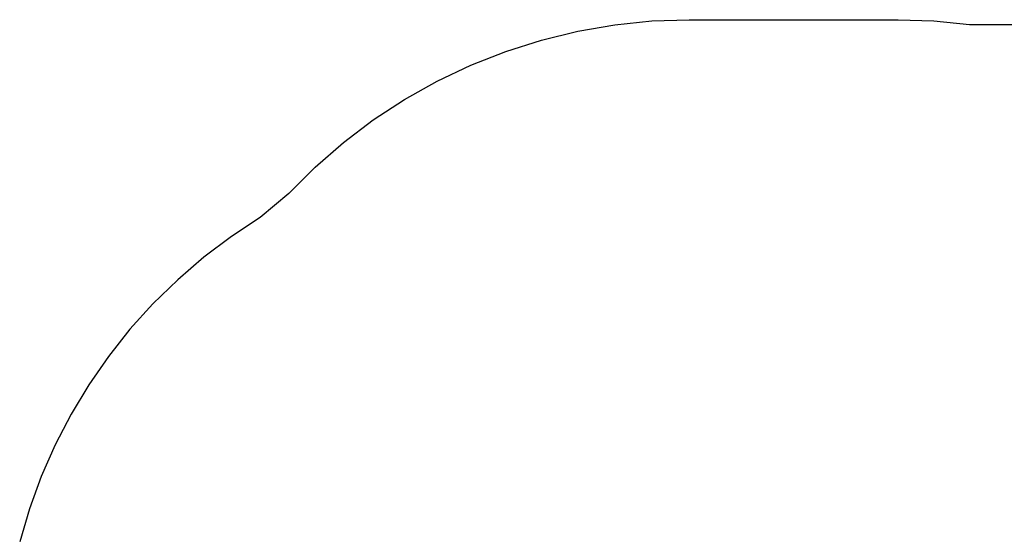
# Model space of a CAD drawing. Units: millimetres. Extents: x -2821 to 2778, y -1967 to 2330.
# Drawn here: x -2772 to -8, y 886 to 2330 of the extents above; entities that cross this region are included whole.
import ezdxf

# ---------------------------------------------------------------- set-up
doc = ezdxf.new("R2010")
doc.units = ezdxf.units.MM

msp = doc.modelspace()

# ---------------------------------------------------------------- linework, layer by layer
for p, q in [((-1101.7, 2316), (-997.3, 2326.8)), ((-997.3, 2326.8), (-892.3, 2330.3)), ((-892.3, 2330.3), (-306.3, 2330.3)), ((-306.3, 2330.3), (-205.7, 2327.1)), ((-205.7, 2327.1), (-105.6, 2317.2)), ((-1307.3, 2273.3), (-1205.2, 2298.2)), ((-1205.2, 2298.2), (-1101.7, 2316)), ((-105.6, 2317.2), (34.9, 2316.7)), ((-1407.4, 2241.5), (-1307.3, 2273.3)), ((-1505.1, 2203), (-1407.4, 2241.5)), ((-1599.9, 2157.9), (-1505.1, 2203)), ((-1691.4, 2106.4), (-1599.9, 2157.9)), ((-1779.3, 2048.8), (-1691.4, 2106.4)), ((-1862.9, 1985.4), (-1779.3, 2048.8)), ((-1942.1, 1916.4), (-1862.9, 1985.4)), ((-2016.3, 1842.1), (-1942.1, 1916.4)), ((-2016.3, 1842.1), (-2096.9, 1775)), ((-2096.9, 1775), (-2177.7, 1721.8)), ((-2177.7, 1721.8), (-2255, 1663.6)), ((-2255, 1663.6), (-2328.4, 1600.5)), ((-2328.4, 1600.5), (-2397.7, 1532.9)), ((-2397.7, 1532.9), (-2462.5, 1461.1)), ((-2462.5, 1461.1), (-2522.6, 1385.2)), ((-2522.6, 1385.2), (-2577.7, 1305.7)), ((-2577.7, 1305.7), (-2627.7, 1222.8)), ((-2627.7, 1222.8), (-2672.2, 1136.9)), ((-2672.2, 1136.9), (-2711.2, 1048.3)), ((-2711.2, 1048.3), (-2744.5, 957.5)), ((-2744.5, 957.5), (-2771.9, 864.6))]:
    msp.add_line(p, q)

doc.saveas('drawing.dxf')
